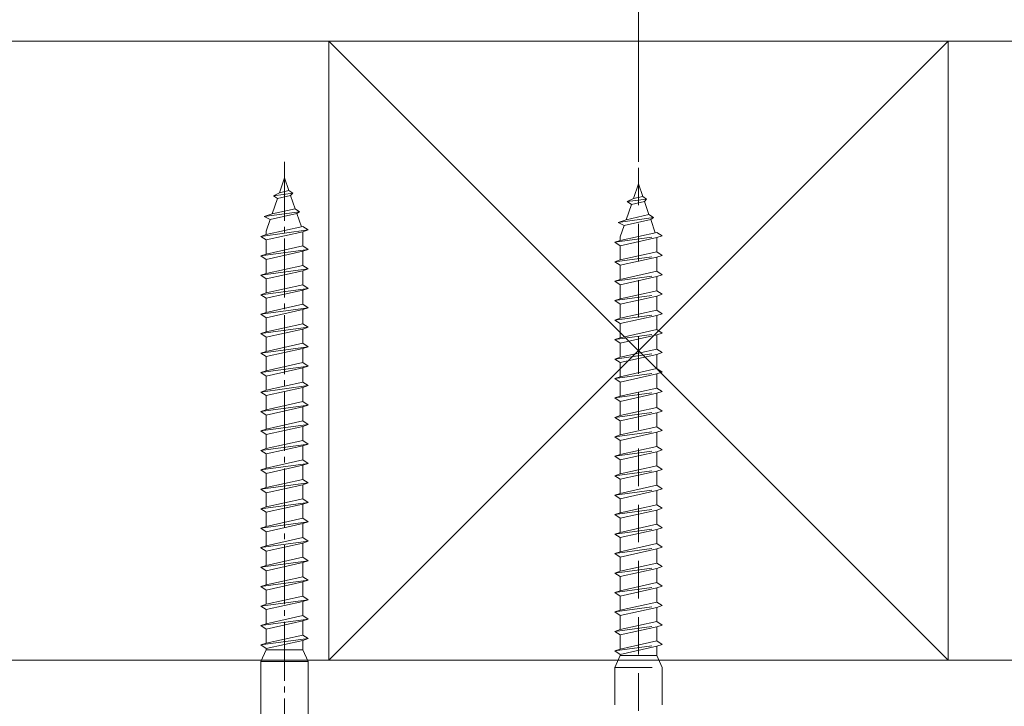
# Model space of a CAD drawing. Extents: x 0 to 2772, y 0 to 4487.
# Drawn here: x 2193 to 2360, y 3611 to 3727 of the extents above; entities that cross this region are included whole.
import ezdxf

# ---------------------------------------------------------------- set-up
doc = ezdxf.new("R2010")
doc.units = 0
doc.linetypes.add('HIDDEN', pattern=[9.525, 6.35, -3.175])
doc.linetypes.add('YCENTER_1', pattern=[13, 10, -1, 1, -1])
for name, color, linetype, lineweight in [('YKK_13', 4, 'CONTINUOUS', 13), ('YKK_D', 6, 'CONTINUOUS', 13), ('YSS_K', 3, 'CONTINUOUS', 13)]:
    doc.layers.add(name, color=color, linetype=linetype, lineweight=lineweight)

msp = doc.modelspace()

# ---------------------------------------------------------------- linework, layer by layer
at = {"layer": 'YKK_13', "linetype": 'YCENTER_1'}
msp.add_line((2238, 3703.1), (2238, 3571.06), dxfattribs=at)
at = {"layer": 'YKK_13', "linetype": 'HIDDEN'}
for p, q in [((2298, 3702.1), (2298, 3570.06)), ((2297.14, 3696.87), (2298, 3699.37)), ((2298.74, 3697.23), (2298, 3699.37)), ((2296.11, 3696.36), (2297.14, 3696.87)), ((2296.11, 3696.36), (2299.38, 3696.8)), ((2296.8, 3695.89), (2296.11, 3696.36)), ((2296.8, 3695.89), (2299.03, 3696.39)), ((2297.14, 3696.87), (2298.74, 3697.23)), ((2299.38, 3696.8), (2298.74, 3697.23)), ((2299.03, 3696.39), (2299.38, 3696.8)), ((2299.79, 3694.16), (2299.03, 3696.39)), ((2295.91, 3693.3), (2296.8, 3695.89)), ((2294.56, 3692.85), (2300.55, 3693.65)), ((2294.56, 3692.85), (2295.91, 3693.3)), ((2294.56, 3692.85), (2295.57, 3692.32)), ((2295.57, 3692.32), (2300.08, 3693.32)), ((2295.91, 3693.3), (2299.79, 3694.16)), ((2300.55, 3693.65), (2299.79, 3694.16)), ((2300.08, 3693.32), (2300.55, 3693.65)), ((2300.85, 3691.09), (2300.08, 3693.32)), ((2294.9, 3690.37), (2295.57, 3692.32)), ((2294.9, 3689.77), (2301.1, 3691.15)), ((2302, 3690.55), (2301.1, 3691.15)), ((2294, 3689.47), (2302, 3690.55)), ((2294, 3689.47), (2294.9, 3689.77)), ((2294.9, 3688.87), (2294, 3689.47)), ((2294.9, 3690.37), (2294.9, 3689.77)), ((2294.9, 3688.87), (2301.1, 3690.25)), ((2301.1, 3690.25), (2302, 3690.55)), ((2301.1, 3690.25), (2301.1, 3687.85)), ((2294.9, 3688.87), (2294.9, 3686.47)), ((2294.9, 3686.47), (2301.1, 3687.85)), ((2302, 3687.25), (2301.1, 3687.85)), ((2294, 3686.17), (2302, 3687.25)), ((2294, 3686.17), (2294.9, 3686.47)), ((2294.9, 3685.57), (2294, 3686.17)), ((2294.9, 3685.57), (2301.1, 3686.95)), ((2301.1, 3686.95), (2302, 3687.25)), ((2301.1, 3686.95), (2301.1, 3684.55)), ((2294.9, 3685.57), (2294.9, 3683.17)), ((2294.9, 3683.17), (2301.1, 3684.55)), ((2302, 3683.95), (2301.1, 3684.55)), ((2294, 3682.87), (2302, 3683.95)), ((2294, 3682.87), (2294.9, 3683.17)), ((2294.9, 3682.27), (2294, 3682.87)), ((2294.9, 3682.27), (2301.1, 3683.65)), ((2301.1, 3683.65), (2302, 3683.95)), ((2301.1, 3683.65), (2301.1, 3681.25)), ((2294.9, 3682.27), (2294.9, 3679.87)), ((2294.9, 3679.87), (2301.1, 3681.25)), ((2302, 3680.65), (2301.1, 3681.25)), ((2294, 3679.57), (2302, 3680.65)), ((2294, 3679.57), (2294.9, 3679.87)), ((2294.9, 3678.97), (2294, 3679.57)), ((2294.9, 3678.97), (2301.1, 3680.35)), ((2301.1, 3680.35), (2302, 3680.65)), ((2301.1, 3680.35), (2301.1, 3677.95)), ((2294.9, 3678.97), (2294.9, 3676.57)), ((2294.9, 3676.57), (2301.1, 3677.95)), ((2302, 3677.35), (2301.1, 3677.95)), ((2294, 3676.27), (2302, 3677.35)), ((2294, 3676.27), (2294.9, 3676.57)), ((2294.9, 3675.67), (2294, 3676.27)), ((2294.9, 3675.67), (2301.1, 3677.05)), ((2301.1, 3677.05), (2302, 3677.35)), ((2301.1, 3677.05), (2301.1, 3674.65)), ((2294.9, 3675.67), (2294.9, 3673.27)), ((2294.9, 3673.27), (2301.1, 3674.65)), ((2302, 3674.05), (2301.1, 3674.65)), ((2294, 3672.97), (2302, 3674.05)), ((2294, 3672.97), (2294.9, 3673.27)), ((2294.9, 3672.37), (2294, 3672.97)), ((2294.9, 3672.37), (2301.1, 3673.75)), ((2301.1, 3673.75), (2302, 3674.05)), ((2301.1, 3673.75), (2301.1, 3671.35)), ((2294.9, 3672.37), (2294.9, 3669.97)), ((2294.9, 3669.97), (2301.1, 3671.35)), ((2302, 3670.75), (2301.1, 3671.35)), ((2294, 3669.67), (2302, 3670.75)), ((2294, 3669.67), (2294.9, 3669.97)), ((2294.9, 3669.07), (2294, 3669.67)), ((2294.9, 3669.07), (2301.1, 3670.45)), ((2301.1, 3670.45), (2302, 3670.75)), ((2301.1, 3670.45), (2301.1, 3668.05)), ((2294.9, 3669.07), (2294.9, 3666.67)), ((2294.9, 3666.67), (2301.1, 3668.05)), ((2302, 3667.45), (2301.1, 3668.05)), ((2294, 3666.37), (2302, 3667.45)), ((2294, 3666.37), (2294.9, 3666.67)), ((2294.9, 3665.77), (2294, 3666.37)), ((2294.9, 3665.77), (2301.1, 3667.15)), ((2301.1, 3667.15), (2302, 3667.45)), ((2301.1, 3667.15), (2301.1, 3664.75)), ((2294.9, 3665.77), (2294.9, 3663.37)), ((2294.9, 3663.37), (2301.1, 3664.75)), ((2302, 3664.15), (2301.1, 3664.75)), ((2294, 3663.07), (2302, 3664.15)), ((2294, 3663.07), (2294.9, 3663.37)), ((2294.9, 3662.47), (2294, 3663.07)), ((2294.9, 3662.47), (2301.1, 3663.85)), ((2301.1, 3663.85), (2302, 3664.15)), ((2301.1, 3663.85), (2301.1, 3661.45)), ((2294.9, 3662.47), (2294.9, 3660.07)), ((2294.9, 3660.07), (2301.1, 3661.45)), ((2302, 3660.85), (2301.1, 3661.45)), ((2294, 3659.77), (2302, 3660.85)), ((2294, 3659.77), (2294.9, 3660.07)), ((2294.9, 3659.17), (2294, 3659.77)), ((2294.9, 3659.17), (2301.1, 3660.55)), ((2301.1, 3660.55), (2302, 3660.85)), ((2301.1, 3660.55), (2301.1, 3658.17)), ((2294, 3656.49), (2302, 3657.57)), ((2294.9, 3659.17), (2294.9, 3656.79)), ((2294.9, 3656.79), (2301.1, 3658.17)), ((2302, 3657.57), (2301.1, 3658.17)), ((2301.1, 3657.25), (2302, 3657.55)), ((2302, 3657.55), (2302, 3657.57)), ((2294, 3656.49), (2294.9, 3656.79)), ((2294, 3656.47), (2294, 3656.49)), ((2294.9, 3655.87), (2294, 3656.47)), ((2294.9, 3655.87), (2301.1, 3657.25)), ((2294.9, 3655.87), (2294.9, 3653.47)), ((2301.1, 3657.25), (2301.1, 3654.85)), ((2294, 3653.17), (2302, 3654.25)), ((2294.9, 3653.47), (2301.1, 3654.85)), ((2302, 3654.25), (2301.1, 3654.85)), ((2301.1, 3653.95), (2302, 3654.25)), ((2294, 3653.17), (2294.9, 3653.47)), ((2294.9, 3652.57), (2294, 3653.17)), ((2294.9, 3652.57), (2301.1, 3653.95)), ((2294.9, 3652.57), (2294.9, 3650.17)), ((2301.1, 3653.95), (2301.1, 3651.55)), ((2294, 3649.87), (2302, 3650.95)), ((2294.9, 3650.17), (2301.1, 3651.55)), ((2302, 3650.95), (2301.1, 3651.55)), ((2301.1, 3650.65), (2302, 3650.95)), ((2294, 3649.87), (2294.9, 3650.17)), ((2294.9, 3649.27), (2294, 3649.87)), ((2294.9, 3649.27), (2301.1, 3650.65)), ((2294.9, 3649.27), (2294.9, 3646.87)), ((2301.1, 3650.65), (2301.1, 3648.25)), ((2294, 3646.57), (2302, 3647.65)), ((2294.9, 3646.87), (2301.1, 3648.25)), ((2302, 3647.65), (2301.1, 3648.25)), ((2301.1, 3647.35), (2302, 3647.65)), ((2294, 3646.57), (2294.9, 3646.87)), ((2294.9, 3645.97), (2294, 3646.57)), ((2294.9, 3645.97), (2301.1, 3647.35)), ((2294.9, 3645.97), (2294.9, 3643.57)), ((2301.1, 3647.35), (2301.1, 3644.95)), ((2294, 3643.27), (2302, 3644.35)), ((2294.9, 3643.57), (2301.1, 3644.95)), ((2302, 3644.35), (2301.1, 3644.95)), ((2301.1, 3644.05), (2302, 3644.35)), ((2294, 3643.27), (2294.9, 3643.57)), ((2294.9, 3642.67), (2294, 3643.27)), ((2294.9, 3642.67), (2301.1, 3644.05)), ((2294.9, 3642.67), (2294.9, 3640.27)), ((2301.1, 3644.05), (2301.1, 3641.65)), ((2294, 3639.97), (2302, 3641.05)), ((2294.9, 3640.27), (2301.1, 3641.65)), ((2302, 3641.05), (2301.1, 3641.65)), ((2301.1, 3640.75), (2302, 3641.05)), ((2294, 3639.97), (2294.9, 3640.27)), ((2294.9, 3639.37), (2294, 3639.97)), ((2294.9, 3639.37), (2301.1, 3640.75)), ((2294.9, 3639.37), (2294.9, 3636.99)), ((2301.1, 3640.75), (2301.1, 3639.37)), ((2301.1, 3639.37), (2301.1, 3638.37)), ((2294, 3636.69), (2302, 3637.77)), ((2294.9, 3636.99), (2301.1, 3638.37)), ((2302, 3637.77), (2301.1, 3638.37)), ((2301.1, 3637.45), (2302, 3637.75)), ((2302, 3637.75), (2302, 3637.77)), ((2294, 3636.69), (2294.9, 3636.99)), ((2294, 3636.67), (2294, 3636.69)), ((2294.9, 3636.07), (2294, 3636.67)), ((2294.9, 3636.07), (2301.1, 3637.45)), ((2294.9, 3636.07), (2294.9, 3633.67)), ((2301.1, 3637.45), (2301.1, 3635.05)), ((2294, 3633.37), (2302, 3634.45)), ((2294.9, 3633.67), (2301.1, 3635.05)), ((2302, 3634.45), (2301.1, 3635.05)), ((2301.1, 3634.15), (2302, 3634.45)), ((2294, 3633.37), (2294.9, 3633.67)), ((2294.9, 3632.77), (2294, 3633.37)), ((2294.9, 3632.77), (2301.1, 3634.15)), ((2294.9, 3632.77), (2294.9, 3630.37)), ((2301.1, 3634.15), (2301.1, 3631.75)), ((2294, 3630.07), (2302, 3631.15)), ((2294.9, 3630.37), (2301.1, 3631.75)), ((2294.9, 3629.47), (2301.1, 3630.85)), ((2302, 3631.15), (2301.1, 3631.75)), ((2301.1, 3630.85), (2302, 3631.15)), ((2301.1, 3630.85), (2301.1, 3628.45)), ((2294, 3630.07), (2294.9, 3630.37)), ((2294.9, 3629.47), (2294, 3630.07)), ((2294.9, 3629.47), (2294.9, 3627.07)), ((2294, 3626.77), (2302, 3627.85)), ((2294.9, 3627.07), (2301.1, 3628.45)), ((2294.9, 3626.17), (2301.1, 3627.55)), ((2302, 3627.85), (2301.1, 3628.45)), ((2301.1, 3627.55), (2302, 3627.85)), ((2301.1, 3627.55), (2301.1, 3625.15)), ((2294, 3626.77), (2294.9, 3627.07)), ((2294.9, 3626.17), (2294, 3626.77)), ((2294.9, 3626.17), (2294.9, 3623.77)), ((2294, 3623.47), (2302, 3624.55)), ((2294.9, 3623.77), (2301.1, 3625.15)), ((2294.9, 3622.87), (2301.1, 3624.25)), ((2302, 3624.55), (2301.1, 3625.15)), ((2301.1, 3624.25), (2302, 3624.55)), ((2301.1, 3624.25), (2301.1, 3621.85)), ((2294, 3623.47), (2294.9, 3623.77)), ((2294.9, 3622.87), (2294, 3623.47)), ((2294.9, 3622.87), (2294.9, 3620.47)), ((2294, 3620.17), (2302, 3621.25)), ((2294.9, 3620.47), (2301.1, 3621.85)), ((2294.9, 3619.57), (2301.1, 3620.95)), ((2302, 3621.25), (2301.1, 3621.85)), ((2301.1, 3620.95), (2302, 3621.25)), ((2301.1, 3620.95), (2301.1, 3619.37)), ((2294, 3620.17), (2294.9, 3620.47)), ((2294.9, 3619.57), (2294, 3620.17)), ((2294.9, 3619.37), (2294, 3617.37)), ((2294.9, 3619.57), (2294.9, 3619.37)), ((2294.9, 3619.37), (2301.1, 3619.37)), ((2302, 3617.37), (2301.1, 3619.37)), ((2294, 3617.37), (2302, 3617.37)), ((2294, 3617.37), (2294, 3579.37)), ((2302, 3617.37), (2302, 3579.37))]:
    msp.add_line(p, q, dxfattribs=at)
at = {"layer": 'YKK_13'}
for p, q in [((2237.14, 3697.87), (2238, 3700.37)), ((2238.74, 3698.23), (2238, 3700.37)), ((2236.11, 3697.36), (2237.14, 3697.87)), ((2236.11, 3697.36), (2239.38, 3697.8)), ((2237.14, 3697.87), (2238.74, 3698.23)), ((2239.38, 3697.8), (2238.74, 3698.23)), ((2239.03, 3697.39), (2239.38, 3697.8)), ((2235.91, 3694.3), (2236.8, 3696.89)), ((2236.8, 3696.89), (2236.11, 3697.36)), ((2236.8, 3696.89), (2239.03, 3697.39)), ((2239.79, 3695.16), (2239.03, 3697.39)), ((2234.56, 3693.85), (2240.55, 3694.65)), ((2234.56, 3693.85), (2235.91, 3694.3)), ((2235.57, 3693.32), (2240.08, 3694.32)), ((2235.91, 3694.3), (2239.79, 3695.16)), ((2240.55, 3694.65), (2239.79, 3695.16)), ((2240.08, 3694.32), (2240.55, 3694.65)), ((2240.85, 3692.09), (2240.08, 3694.32)), ((2234.56, 3693.85), (2235.57, 3693.32)), ((2234.9, 3691.37), (2235.57, 3693.32)), ((2234, 3690.47), (2242, 3691.55)), ((2234.9, 3690.77), (2241.1, 3692.15)), ((2234.9, 3691.37), (2234.9, 3690.77)), ((2234.9, 3689.87), (2241.1, 3691.25)), ((2242, 3691.55), (2241.1, 3692.15)), ((2241.1, 3691.25), (2242, 3691.55)), ((2241.1, 3691.25), (2241.1, 3688.85)), ((2234, 3690.47), (2234.9, 3690.77)), ((2234.9, 3689.87), (2234, 3690.47)), ((2234.9, 3689.87), (2234.9, 3687.47)), ((2234, 3687.17), (2242, 3688.25)), ((2234.9, 3687.47), (2241.1, 3688.85)), ((2234.9, 3686.57), (2241.1, 3687.95)), ((2242, 3688.25), (2241.1, 3688.85)), ((2241.1, 3687.95), (2242, 3688.25)), ((2241.1, 3687.95), (2241.1, 3685.55)), ((2234, 3687.17), (2234.9, 3687.47)), ((2234.9, 3686.57), (2234, 3687.17)), ((2234.9, 3686.57), (2234.9, 3684.17)), ((2234, 3683.87), (2242, 3684.95)), ((2234.9, 3684.17), (2241.1, 3685.55)), ((2234.9, 3683.27), (2241.1, 3684.65)), ((2242, 3684.95), (2241.1, 3685.55)), ((2241.1, 3684.65), (2242, 3684.95)), ((2241.1, 3684.65), (2241.1, 3682.25)), ((2234, 3683.87), (2234.9, 3684.17)), ((2234.9, 3683.27), (2234, 3683.87)), ((2234.9, 3683.27), (2234.9, 3680.87)), ((2234, 3680.57), (2242, 3681.65)), ((2234.9, 3680.87), (2241.1, 3682.25)), ((2234.9, 3679.97), (2241.1, 3681.35)), ((2242, 3681.65), (2241.1, 3682.25)), ((2241.1, 3681.35), (2242, 3681.65)), ((2241.1, 3681.35), (2241.1, 3678.95)), ((2234, 3680.57), (2234.9, 3680.87)), ((2234.9, 3679.97), (2234, 3680.57)), ((2234.9, 3679.97), (2234.9, 3677.57)), ((2234, 3677.27), (2242, 3678.35)), ((2234, 3677.27), (2234.9, 3677.57)), ((2234.9, 3677.57), (2241.1, 3678.95)), ((2234.9, 3676.67), (2241.1, 3678.05)), ((2242, 3678.35), (2241.1, 3678.95)), ((2241.1, 3678.05), (2242, 3678.35)), ((2241.1, 3678.05), (2241.1, 3675.65)), ((2234.9, 3676.67), (2234, 3677.27)), ((2234.9, 3676.67), (2234.9, 3674.27)), ((2234, 3673.97), (2242, 3675.05)), ((2234, 3673.97), (2234.9, 3674.27)), ((2234.9, 3674.27), (2241.1, 3675.65)), ((2234.9, 3673.37), (2241.1, 3674.75)), ((2242, 3675.05), (2241.1, 3675.65)), ((2241.1, 3674.75), (2242, 3675.05)), ((2241.1, 3674.75), (2241.1, 3672.35)), ((2234.9, 3673.37), (2234, 3673.97)), ((2234.9, 3673.37), (2234.9, 3670.97)), ((2234, 3670.67), (2242, 3671.75)), ((2234, 3670.67), (2234.9, 3670.97)), ((2234.9, 3670.97), (2241.1, 3672.35)), ((2234.9, 3670.07), (2241.1, 3671.45)), ((2242, 3671.75), (2241.1, 3672.35)), ((2241.1, 3671.45), (2242, 3671.75)), ((2241.1, 3671.45), (2241.1, 3669.05)), ((2234.9, 3670.07), (2234, 3670.67)), ((2234.9, 3670.07), (2234.9, 3667.67)), ((2234, 3667.37), (2242, 3668.45)), ((2234, 3667.37), (2234.9, 3667.67)), ((2234.9, 3667.67), (2241.1, 3669.05)), ((2234.9, 3666.77), (2241.1, 3668.15)), ((2242, 3668.45), (2241.1, 3669.05)), ((2241.1, 3668.15), (2242, 3668.45)), ((2241.1, 3668.15), (2241.1, 3665.75)), ((2234.9, 3666.77), (2234, 3667.37)), ((2234.9, 3666.77), (2234.9, 3664.37)), ((2234, 3664.07), (2242, 3665.15)), ((2234, 3664.07), (2234.9, 3664.37)), ((2234.9, 3664.37), (2241.1, 3665.75)), ((2234.9, 3663.47), (2241.1, 3664.85)), ((2242, 3665.15), (2241.1, 3665.75)), ((2241.1, 3664.85), (2242, 3665.15)), ((2241.1, 3664.85), (2241.1, 3662.45)), ((2234.9, 3663.47), (2234, 3664.07)), ((2234.9, 3663.47), (2234.9, 3661.07)), ((2234, 3660.77), (2242, 3661.85)), ((2234, 3660.77), (2234.9, 3661.07)), ((2234.9, 3661.07), (2241.1, 3662.45)), ((2234.9, 3660.17), (2241.1, 3661.55)), ((2242, 3661.85), (2241.1, 3662.45)), ((2241.1, 3661.55), (2242, 3661.85)), ((2241.1, 3661.55), (2241.1, 3659.17)), ((2234.9, 3660.17), (2234, 3660.77)), ((2234.9, 3660.17), (2234.9, 3657.79)), ((2234, 3657.49), (2242, 3658.57)), ((2234, 3657.49), (2234.9, 3657.79)), ((2234.9, 3657.79), (2241.1, 3659.17)), ((2234.9, 3656.87), (2241.1, 3658.25)), ((2242, 3658.57), (2241.1, 3659.17)), ((2241.1, 3658.25), (2242, 3658.55)), ((2241.1, 3658.25), (2241.1, 3655.85)), ((2242, 3658.55), (2242, 3658.57)), ((2234, 3657.47), (2234, 3657.49)), ((2234.9, 3656.87), (2234, 3657.47)), ((2234.9, 3656.87), (2234.9, 3654.47)), ((2234, 3654.17), (2242, 3655.25)), ((2234, 3654.17), (2234.9, 3654.47)), ((2234.9, 3654.47), (2241.1, 3655.85)), ((2234.9, 3653.57), (2241.1, 3654.95)), ((2242, 3655.25), (2241.1, 3655.85)), ((2241.1, 3654.95), (2242, 3655.25)), ((2241.1, 3654.95), (2241.1, 3652.55)), ((2234.9, 3653.57), (2234, 3654.17)), ((2234.9, 3653.57), (2234.9, 3651.17)), ((2234.9, 3651.17), (2241.1, 3652.55)), ((2242, 3651.95), (2241.1, 3652.55)), ((2234, 3650.87), (2242, 3651.95)), ((2234, 3650.87), (2234.9, 3651.17)), ((2234.9, 3650.27), (2234, 3650.87)), ((2234.9, 3650.27), (2241.1, 3651.65)), ((2241.1, 3651.65), (2242, 3651.95)), ((2241.1, 3651.65), (2241.1, 3649.25)), ((2234.9, 3650.27), (2234.9, 3647.87)), ((2234.9, 3647.87), (2241.1, 3649.25)), ((2242, 3648.65), (2241.1, 3649.25)), ((2234, 3647.57), (2242, 3648.65)), ((2234, 3647.57), (2234.9, 3647.87)), ((2234.9, 3646.97), (2234, 3647.57)), ((2234.9, 3646.97), (2241.1, 3648.35)), ((2241.1, 3648.35), (2242, 3648.65)), ((2241.1, 3648.35), (2241.1, 3645.95)), ((2234.9, 3646.97), (2234.9, 3644.57)), ((2234.9, 3644.57), (2241.1, 3645.95)), ((2242, 3645.35), (2241.1, 3645.95)), ((2234, 3644.27), (2242, 3645.35)), ((2234, 3644.27), (2234.9, 3644.57)), ((2234.9, 3643.67), (2234, 3644.27)), ((2234.9, 3643.67), (2241.1, 3645.05)), ((2241.1, 3645.05), (2242, 3645.35)), ((2241.1, 3645.05), (2241.1, 3642.65)), ((2234.9, 3643.67), (2234.9, 3641.27)), ((2234.9, 3641.27), (2241.1, 3642.65)), ((2242, 3642.05), (2241.1, 3642.65)), ((2234, 3640.97), (2242, 3642.05)), ((2234, 3640.97), (2234.9, 3641.27)), ((2234.9, 3640.37), (2234, 3640.97)), ((2234.9, 3640.37), (2241.1, 3641.75)), ((2241.1, 3641.75), (2242, 3642.05)), ((2241.1, 3641.75), (2241.1, 3640.37)), ((2234.9, 3640.37), (2234.9, 3637.99)), ((2234.9, 3637.99), (2241.1, 3639.37)), ((2241.1, 3640.37), (2241.1, 3639.37)), ((2242, 3638.77), (2241.1, 3639.37)), ((2234, 3637.69), (2242, 3638.77)), ((2234, 3637.69), (2234.9, 3637.99)), ((2234, 3637.67), (2234, 3637.69)), ((2234.9, 3637.07), (2234, 3637.67)), ((2234.9, 3637.07), (2241.1, 3638.45)), ((2241.1, 3638.45), (2242, 3638.75)), ((2241.1, 3638.45), (2241.1, 3636.05)), ((2242, 3638.75), (2242, 3638.77)), ((2234.9, 3637.07), (2234.9, 3634.67)), ((2234.9, 3634.67), (2241.1, 3636.05)), ((2242, 3635.45), (2241.1, 3636.05)), ((2234, 3634.37), (2242, 3635.45)), ((2234, 3634.37), (2234.9, 3634.67)), ((2234.9, 3633.77), (2234, 3634.37)), ((2234.9, 3633.77), (2241.1, 3635.15)), ((2241.1, 3635.15), (2242, 3635.45)), ((2241.1, 3635.15), (2241.1, 3632.75)), ((2234.9, 3633.77), (2234.9, 3631.37)), ((2234.9, 3631.37), (2241.1, 3632.75)), ((2242, 3632.15), (2241.1, 3632.75)), ((2234, 3631.07), (2242, 3632.15)), ((2234, 3631.07), (2234.9, 3631.37)), ((2234.9, 3630.47), (2234, 3631.07)), ((2234.9, 3630.47), (2241.1, 3631.85)), ((2241.1, 3631.85), (2242, 3632.15)), ((2241.1, 3631.85), (2241.1, 3629.45)), ((2234.9, 3630.47), (2234.9, 3628.07)), ((2234.9, 3628.07), (2241.1, 3629.45)), ((2242, 3628.85), (2241.1, 3629.45)), ((2234, 3627.77), (2242, 3628.85)), ((2234, 3627.77), (2234.9, 3628.07)), ((2234.9, 3627.17), (2234, 3627.77)), ((2234.9, 3627.17), (2241.1, 3628.55)), ((2241.1, 3628.55), (2242, 3628.85)), ((2241.1, 3628.55), (2241.1, 3626.15)), ((2234.9, 3627.17), (2234.9, 3624.77)), ((2234.9, 3624.77), (2241.1, 3626.15)), ((2242, 3625.55), (2241.1, 3626.15)), ((2234, 3624.47), (2242, 3625.55)), ((2234, 3624.47), (2234.9, 3624.77)), ((2234.9, 3623.87), (2234, 3624.47)), ((2234.9, 3623.87), (2241.1, 3625.25)), ((2241.1, 3625.25), (2242, 3625.55)), ((2241.1, 3625.25), (2241.1, 3622.85)), ((2234.9, 3623.87), (2234.9, 3621.47)), ((2234.9, 3621.47), (2241.1, 3622.85)), ((2242, 3622.25), (2241.1, 3622.85)), ((2234, 3621.17), (2242, 3622.25)), ((2234, 3621.17), (2234.9, 3621.47)), ((2234.9, 3620.57), (2234, 3621.17)), ((2234.9, 3620.57), (2241.1, 3621.95)), ((2241.1, 3621.95), (2242, 3622.25)), ((2241.1, 3621.95), (2241.1, 3620.37)), ((2234.9, 3620.37), (2234, 3618.37)), ((2234.9, 3620.57), (2234.9, 3620.37)), ((2234.9, 3620.37), (2241.1, 3620.37)), ((2242, 3618.37), (2241.1, 3620.37)), ((2234, 3618.37), (2242, 3618.37)), ((2234, 3618.37), (2234, 3580.37)), ((2242, 3618.37), (2242, 3580.37))]:
    msp.add_line(p, q, dxfattribs=at)
at = {"layer": 'YKK_D'}
msp.add_line((2298, 3703.1), (2298, 3824.57), dxfattribs=at)
msp.add_line((2298, 3703.1), (2298, 3824.57), dxfattribs=at)
at = {"layer": 'YSS_K'}
for p, q in [((2541, 3723.57), (231, 3723.57)), ((2245.5, 3723.57), (2245.5, 3618.57)), ((2350.5, 3723.57), (2245.5, 3723.57)), ((2350.5, 3723.57), (2245.5, 3618.57)), ((2350.5, 3618.57), (2245.5, 3723.57)), ((2350.5, 3618.57), (2350.5, 3723.57)), ((2541, 3618.57), (231, 3618.57)), ((2245.5, 3618.57), (2350.5, 3618.57))]:
    msp.add_line(p, q, dxfattribs=at)

doc.saveas('drawing.dxf')
